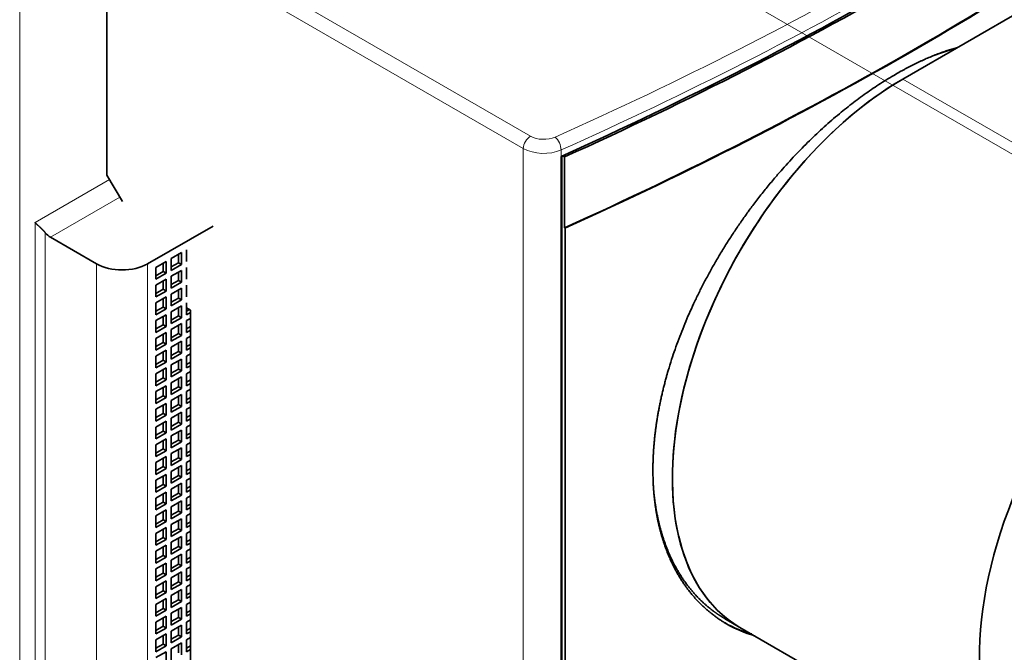
# Model space of a CAD drawing. Extents: x -1000000 to 1000000, y -1000000 to 1000000.
# Drawn here: x 78 to 86, y 41 to 47 of the extents above; entities that cross this region are included whole.
import ezdxf

# ---------------------------------------------------------------- set-up
doc = ezdxf.new("R2010")
doc.units = 0
doc.linetypes.add('DASHDOT', pattern=[18.5, 12, -3, 0.5, -3])
doc.layers.get('0').update_dxf_attribs({"lineweight": 13})

# ---------------------------------------------------------------- blocks, each defined once
blk = doc.blocks.new('BLOCK36')
at = {"color": 7, "lineweight": 13}
for p, q in [((35.144, -18.657), (63.915, -35.269)), ((34.649, -19.514), (63.421, -36.126)), ((28.638, -86.345), (28.638, -22.413)), ((89.626, -31.333), (110.84, -43.581)), ((63.421, -95.552), (63.421, -36.126)), ((29.699, -41.233), (29.699, -85.732)), ((30.406, -41.94), (30.406, -85.732)), ((33.942, -44.091), (33.942, -87.774)), ((37.477, -44.091), (37.477, -87.774))]:
    blk.add_line(p, q, dxfattribs=at)
at = {"color": 7, "lineweight": 35, "ltscale": 0.461324}
blk.add_line((34.649, -37.967), (34.649, -19.514), dxfattribs=at)
at = {"color": 7, "lineweight": 35, "ltscale": 0.319656}
blk.add_line((89.626, -31.333), (100.7, -24.94), dxfattribs=at)
at = {"color": 7, "lineweight": 13, "ltscale": 0.011152}
blk.add_line((66.031, -36.671), (66.031, -36.225), dxfattribs=at)
at = {"color": 7, "lineweight": 35}
for p, q in [((66.031, -95.158), (66.031, -36.671)), ((66.086, -94.574), (66.086, -36.647)), ((66.3, -94.698), (66.3, -41.625)), ((40.435, -83.467), (40.435, -47.282)), ((78.376, -69.19), (99.589, -81.437))]:
    blk.add_line(p, q, dxfattribs=at)
at = {"color": 7, "lineweight": 35, "ltscale": 0.003919}
blk.add_line((66.128, -36.628), (66.264, -36.706), dxfattribs=at)
at = {"color": 7, "lineweight": 35, "ltscale": 0.122474}
blk.add_line((66.264, -36.706), (66.264, -41.605), dxfattribs=at)
at = {"color": 7, "lineweight": 35, "ltscale": 0.053038}
blk.add_line((34.649, -37.967), (35.734, -39.79), dxfattribs=at)
at = {"color": 7, "lineweight": 13, "ltscale": 0.148107}
blk.add_line((34.83, -38.271), (29.699, -41.233), dxfattribs=at)
at = {"color": 7, "lineweight": 13, "ltscale": 0.138367}
blk.add_line((35.553, -39.486), (30.76, -42.254), dxfattribs=at)
at = {"color": 7, "lineweight": 35, "ltscale": 0.130436}
blk.add_line((41.996, -41.482), (37.477, -44.091), dxfattribs=at)
at = {"color": 7, "lineweight": 35, "ltscale": 0.001028}
blk.add_line((66.3, -41.625), (66.264, -41.605), dxfattribs=at)
at = {"color": 7, "lineweight": 35, "ltscale": 0.091856}
blk.add_line((30.76, -42.254), (33.942, -44.091), dxfattribs=at)
at = {"color": 7, "lineweight": 35, "ltscale": 0.020412}
for p, q in [((39.811, -43.315), (39.104, -43.724)), ((39.811, -43.315), (39.811, -44.132)), ((40.164, -43.111), (40.164, -43.928)), ((38.75, -43.928), (38.043, -44.336)), ((38.75, -43.928), (38.75, -44.744)), ((39.104, -43.724), (39.104, -44.54)), ((39.811, -44.132), (39.104, -44.54)), ((38.043, -44.336), (38.043, -45.152)), ((38.75, -44.744), (38.043, -45.152)), ((39.811, -44.54), (39.104, -44.948)), ((39.811, -44.54), (39.811, -45.357)), ((40.164, -44.336), (40.164, -45.152)), ((38.75, -45.152), (38.043, -45.561)), ((38.043, -45.561), (38.043, -46.377)), ((38.75, -45.152), (38.75, -45.969)), ((39.104, -44.948), (39.104, -45.765)), ((39.811, -45.357), (39.104, -45.765)), ((40.164, -45.561), (40.164, -46.377)), ((38.75, -45.969), (38.043, -46.377)), ((39.811, -45.765), (39.104, -46.173)), ((39.104, -46.173), (39.104, -46.99)), ((39.811, -45.765), (39.811, -46.581)), ((38.75, -46.377), (38.043, -46.785)), ((38.043, -46.785), (38.043, -47.602)), ((38.75, -46.377), (38.75, -47.194)), ((39.811, -46.581), (39.104, -46.99)), ((40.164, -46.785), (40.164, -47.602)), ((38.75, -47.194), (38.043, -47.602)), ((39.811, -46.99), (39.104, -47.398)), ((39.104, -47.398), (39.104, -48.214)), ((39.811, -46.99), (39.811, -47.806)), ((38.75, -47.602), (38.043, -48.01)), ((38.043, -48.01), (38.043, -48.827)), ((38.75, -47.602), (38.75, -48.418)), ((39.811, -47.806), (39.104, -48.214)), ((39.811, -48.214), (39.104, -48.622)), ((39.811, -48.214), (39.811, -49.031)), ((40.164, -48.01), (40.164, -48.827)), ((38.75, -48.418), (38.043, -48.827)), ((38.75, -48.827), (38.043, -49.235)), ((38.75, -48.827), (38.75, -49.643)), ((39.104, -48.622), (39.104, -49.439)), ((38.043, -49.235), (38.043, -50.051)), ((39.811, -49.031), (39.104, -49.439)), ((39.811, -49.439), (39.104, -49.847)), ((39.811, -49.439), (39.811, -50.255)), ((40.164, -49.235), (40.164, -50.051)), ((38.75, -49.643), (38.043, -50.051)), ((38.75, -50.051), (38.043, -50.46)), ((38.75, -50.051), (38.75, -50.868)), ((39.104, -49.847), (39.104, -50.664)), ((39.811, -50.255), (39.104, -50.664)), ((38.043, -50.46), (38.043, -51.276)), ((38.75, -50.868), (38.043, -51.276)), ((39.811, -50.664), (39.104, -51.072)), ((39.811, -50.664), (39.811, -51.48)), ((40.164, -50.46), (40.164, -51.276)), ((38.75, -51.276), (38.043, -51.684)), ((38.75, -51.276), (38.75, -52.093)), ((39.104, -51.072), (39.104, -51.888)), ((39.811, -51.48), (39.104, -51.888)), ((38.043, -51.684), (38.043, -52.501)), ((38.75, -52.093), (38.043, -52.501)), ((39.811, -51.888), (39.104, -52.297)), ((39.104, -52.297), (39.104, -53.113)), ((39.811, -51.888), (39.811, -52.705)), ((40.164, -51.684), (40.164, -52.501)), ((38.75, -52.501), (38.043, -52.909)), ((38.043, -52.909), (38.043, -53.726)), ((38.75, -52.501), (38.75, -53.317)), ((39.811, -52.705), (39.104, -53.113)), ((40.164, -52.909), (40.164, -53.726)), ((38.75, -53.317), (38.043, -53.726)), ((39.811, -53.113), (39.104, -53.521)), ((39.104, -53.521), (39.104, -54.338)), ((39.811, -53.113), (39.811, -53.93)), ((38.75, -53.726), (38.043, -54.134)), ((38.043, -54.134), (38.043, -54.95)), ((38.75, -53.726), (38.75, -54.542)), ((39.811, -53.93), (39.104, -54.338)), ((39.811, -54.338), (39.104, -54.746)), ((39.811, -54.338), (39.811, -55.154)), ((40.164, -54.134), (40.164, -54.95)), ((38.75, -54.542), (38.043, -54.95)), ((38.75, -54.95), (38.043, -55.359)), ((38.75, -54.95), (38.75, -55.767)), ((39.104, -54.746), (39.104, -55.563)), ((38.043, -55.359), (38.043, -56.175)), ((39.811, -55.154), (39.104, -55.563)), ((39.811, -55.563), (39.104, -55.971)), ((39.811, -55.563), (39.811, -56.379)), ((40.164, -55.359), (40.164, -56.175)), ((38.75, -55.767), (38.043, -56.175)), ((38.75, -56.175), (38.043, -56.583)), ((38.75, -56.175), (38.75, -56.992)), ((39.104, -55.971), (39.104, -56.787)), ((39.811, -56.379), (39.104, -56.787)), ((38.043, -56.583), (38.043, -57.4)), ((38.75, -56.992), (38.043, -57.4)), ((39.811, -56.787), (39.104, -57.196)), ((39.811, -56.787), (39.811, -57.604)), ((40.164, -56.583), (40.164, -57.4)), ((38.75, -57.4), (38.043, -57.808)), ((38.75, -57.4), (38.75, -58.216)), ((39.104, -57.196), (39.104, -58.012)), ((39.811, -57.604), (39.104, -58.012)), ((38.043, -57.808), (38.043, -58.625)), ((38.75, -58.216), (38.043, -58.625)), ((39.811, -58.012), (39.104, -58.42)), ((39.104, -58.42), (39.104, -59.237)), ((39.811, -58.012), (39.811, -58.829)), ((40.164, -57.808), (40.164, -58.625)), ((38.75, -58.625), (38.043, -59.033)), ((38.043, -59.033), (38.043, -59.849)), ((38.75, -58.625), (38.75, -59.441)), ((39.811, -58.829), (39.104, -59.237)), ((40.164, -59.033), (40.164, -59.849)), ((38.75, -59.441), (38.043, -59.849)), ((39.811, -59.237), (39.104, -59.645)), ((39.104, -59.645), (39.104, -60.462)), ((39.811, -59.237), (39.811, -60.053)), ((38.75, -59.849), (38.043, -60.258)), ((38.043, -60.258), (38.043, -61.074)), ((38.75, -59.849), (38.75, -60.666)), ((39.811, -60.053), (39.104, -60.462)), ((39.811, -60.462), (39.104, -60.87)), ((39.811, -60.462), (39.811, -61.278)), ((40.164, -60.258), (40.164, -61.074)), ((38.75, -60.666), (38.043, -61.074)), ((38.75, -61.074), (38.043, -61.482)), ((38.75, -61.074), (38.75, -61.891)), ((39.104, -60.87), (39.104, -61.686)), ((38.043, -61.482), (38.043, -62.299)), ((39.811, -61.278), (39.104, -61.686)), ((39.811, -61.686), (39.104, -62.095)), ((39.811, -61.686), (39.811, -62.503)), ((40.164, -61.482), (40.164, -62.299)), ((38.75, -61.891), (38.043, -62.299)), ((38.75, -62.299), (38.043, -62.707)), ((38.75, -62.299), (38.75, -63.115)), ((39.104, -62.095), (39.104, -62.911)), ((39.811, -62.503), (39.104, -62.911)), ((38.043, -62.707), (38.043, -63.524)), ((38.75, -63.115), (38.043, -63.524)), ((39.811, -62.911), (39.104, -63.319)), ((39.811, -62.911), (39.811, -63.728)), ((40.164, -62.707), (40.164, -63.524)), ((38.75, -63.524), (38.043, -63.932)), ((38.75, -63.524), (38.75, -64.34)), ((39.104, -63.319), (39.104, -64.136)), ((39.811, -63.728), (39.104, -64.136)), ((38.043, -63.932), (38.043, -64.748)), ((38.75, -64.34), (38.043, -64.748)), ((39.811, -64.136), (39.104, -64.544)), ((39.104, -64.544), (39.104, -65.361)), ((39.811, -64.136), (39.811, -64.952)), ((40.164, -63.932), (40.164, -64.748)), ((38.75, -64.748), (38.043, -65.157)), ((38.043, -65.157), (38.043, -65.973)), ((38.75, -64.748), (38.75, -65.565)), ((39.811, -64.952), (39.104, -65.361)), ((40.164, -65.157), (40.164, -65.973)), ((38.75, -65.565), (38.043, -65.973)), ((39.811, -65.361), (39.104, -65.769)), ((39.104, -65.769), (39.104, -66.585)), ((39.811, -65.361), (39.811, -66.177)), ((38.75, -65.973), (38.043, -66.381)), ((38.043, -66.381), (38.043, -67.198)), ((38.75, -65.973), (38.75, -66.79)), ((39.811, -66.177), (39.104, -66.585)), ((39.811, -66.585), (39.104, -66.994)), ((39.811, -66.585), (39.811, -67.402)), ((40.164, -66.381), (40.164, -67.198)), ((38.75, -66.79), (38.043, -67.198)), ((38.75, -67.198), (38.043, -67.606)), ((38.75, -67.198), (38.75, -68.014)), ((39.104, -66.994), (39.104, -67.81)), ((38.043, -67.606), (38.043, -68.423)), ((39.811, -67.402), (39.104, -67.81)), ((39.811, -67.81), (39.104, -68.218)), ((39.811, -67.81), (39.811, -68.627)), ((40.164, -67.606), (40.164, -68.423)), ((38.75, -68.014), (38.043, -68.423)), ((38.75, -68.423), (38.043, -68.831)), ((38.75, -68.423), (38.75, -69.239)), ((39.104, -68.218), (39.104, -69.035)), ((39.811, -68.627), (39.104, -69.035)), ((38.043, -68.831), (38.043, -69.647)), ((38.75, -69.239), (38.043, -69.647)), ((39.811, -69.035), (39.104, -69.443)), ((39.811, -69.035), (39.811, -69.851)), ((40.164, -68.831), (40.164, -69.647)), ((38.75, -69.647), (38.043, -70.056)), ((38.75, -69.647), (38.75, -70.464)), ((39.104, -69.443), (39.104, -70.26)), ((39.811, -69.851), (39.104, -70.26)), ((38.043, -70.056), (38.043, -70.872)), ((38.75, -70.464), (38.043, -70.872)), ((39.811, -70.26), (39.104, -70.668)), ((39.104, -70.668), (39.104, -71.484)), ((39.811, -70.26), (39.811, -71.076)), ((40.164, -70.056), (40.164, -70.872)), ((38.75, -70.872), (38.043, -71.28)), ((38.75, -70.872), (38.75, -71.689))]:
    blk.add_line(p, q, dxfattribs=at)
at = {"color": 7, "lineweight": 35, "ltscale": 0.014289}
for p, q in [((39.599, -43.438), (39.599, -44.009)), ((38.538, -44.05), (38.538, -44.622)), ((39.599, -44.009), (39.104, -44.295)), ((38.538, -44.622), (38.043, -44.907)), ((39.599, -44.662), (39.599, -45.234)), ((38.538, -45.275), (38.538, -45.846)), ((39.599, -45.234), (39.104, -45.52)), ((38.538, -45.846), (38.043, -46.132)), ((39.599, -45.887), (39.599, -46.459)), ((38.538, -46.5), (38.538, -47.071)), ((39.599, -46.459), (39.104, -46.745)), ((38.538, -47.071), (38.043, -47.357)), ((39.599, -47.112), (39.599, -47.684)), ((38.538, -47.724), (38.538, -48.296)), ((39.599, -47.684), (39.104, -47.969)), ((38.538, -48.296), (38.043, -48.582)), ((38.538, -48.949), (38.538, -49.521)), ((39.599, -48.908), (39.104, -49.194)), ((39.599, -48.337), (39.599, -48.908)), ((38.538, -49.521), (38.043, -49.806)), ((39.599, -49.561), (39.599, -50.133)), ((38.538, -50.174), (38.538, -50.745)), ((39.599, -50.133), (39.104, -50.419)), ((38.538, -50.745), (38.043, -51.031)), ((39.599, -50.786), (39.599, -51.358)), ((38.538, -51.399), (38.538, -51.97)), ((39.599, -51.358), (39.104, -51.644)), ((38.538, -51.97), (38.043, -52.256)), ((39.599, -52.011), (39.599, -52.583)), ((38.538, -52.623), (38.538, -53.195)), ((39.599, -52.583), (39.104, -52.868)), ((38.538, -53.195), (38.043, -53.481)), ((39.599, -53.236), (39.599, -53.807)), ((38.538, -53.848), (38.538, -54.42)), ((39.599, -53.807), (39.104, -54.093)), ((38.538, -54.42), (38.043, -54.705)), ((38.538, -55.073), (38.538, -55.644)), ((39.599, -55.032), (39.104, -55.318)), ((39.599, -54.46), (39.599, -55.032)), ((38.538, -55.644), (38.043, -55.93)), ((39.599, -55.685), (39.599, -56.257)), ((38.538, -56.298), (38.538, -56.869)), ((39.599, -56.257), (39.104, -56.543)), ((38.538, -56.869), (38.043, -57.155)), ((39.599, -56.91), (39.599, -57.481)), ((38.538, -57.522), (38.538, -58.094)), ((39.599, -57.481), (39.104, -57.767)), ((38.538, -58.094), (38.043, -58.38)), ((39.599, -58.135), (39.599, -58.706)), ((38.538, -58.747), (38.538, -59.319)), ((39.599, -58.706), (39.104, -58.992)), ((38.538, -59.319), (38.043, -59.604)), ((39.599, -59.359), (39.599, -59.931)), ((38.538, -59.972), (38.538, -60.543)), ((39.599, -59.931), (39.104, -60.217)), ((38.538, -60.543), (38.043, -60.829)), ((38.538, -61.197), (38.538, -61.768)), ((39.599, -61.156), (39.104, -61.441)), ((39.599, -60.584), (39.599, -61.156)), ((38.538, -61.768), (38.043, -62.054)), ((39.599, -61.809), (39.599, -62.38)), ((38.538, -62.421), (38.538, -62.993)), ((39.599, -62.38), (39.104, -62.666)), ((38.538, -62.993), (38.043, -63.279)), ((39.599, -63.034), (39.599, -63.605)), ((38.538, -63.646), (38.538, -64.218)), ((39.599, -63.605), (39.104, -63.891)), ((38.538, -64.218), (38.043, -64.503)), ((39.599, -64.258), (39.599, -64.83)), ((38.538, -64.871), (38.538, -65.442)), ((39.599, -64.83), (39.104, -65.116)), ((38.538, -65.442), (38.043, -65.728)), ((39.599, -65.483), (39.599, -66.055)), ((38.538, -66.096), (38.538, -66.667)), ((39.599, -66.055), (39.104, -66.34)), ((38.538, -66.667), (38.043, -66.953)), ((38.538, -67.32), (38.538, -67.892)), ((39.599, -67.279), (39.104, -67.565)), ((39.599, -66.708), (39.599, -67.279)), ((38.538, -67.892), (38.043, -68.178)), ((39.599, -67.933), (39.599, -68.504)), ((38.538, -68.545), (38.538, -69.117)), ((39.599, -68.504), (39.104, -68.79)), ((38.538, -69.117), (38.043, -69.402)), ((39.599, -69.157), (39.599, -69.729)), ((38.538, -69.77), (38.538, -70.341)), ((39.599, -69.729), (39.104, -70.015)), ((38.538, -70.341), (38.043, -70.627)), ((39.599, -70.382), (39.599, -70.954))]:
    blk.add_line(p, q, dxfattribs=at)
at = {"color": 7, "lineweight": 35, "ltscale": 0.006124}
for p, q in [((39.599, -44.009), (39.811, -44.132)), ((38.538, -44.622), (38.75, -44.744)), ((39.599, -45.234), (39.811, -45.357)), ((38.538, -45.846), (38.75, -45.969)), ((39.599, -46.459), (39.811, -46.581)), ((38.538, -47.071), (38.75, -47.194)), ((39.599, -47.684), (39.811, -47.806)), ((38.538, -48.296), (38.75, -48.418)), ((39.599, -48.908), (39.811, -49.031)), ((38.538, -49.521), (38.75, -49.643)), ((39.599, -50.133), (39.811, -50.255)), ((38.538, -50.745), (38.75, -50.868)), ((39.599, -51.358), (39.811, -51.48)), ((38.538, -51.97), (38.75, -52.093)), ((39.599, -52.583), (39.811, -52.705)), ((38.538, -53.195), (38.75, -53.317)), ((39.599, -53.807), (39.811, -53.93)), ((38.538, -54.42), (38.75, -54.542)), ((39.599, -55.032), (39.811, -55.154)), ((38.538, -55.644), (38.75, -55.767)), ((39.599, -56.257), (39.811, -56.379)), ((38.538, -56.869), (38.75, -56.992)), ((39.599, -57.481), (39.811, -57.604)), ((38.538, -58.094), (38.75, -58.216)), ((39.599, -58.706), (39.811, -58.829)), ((38.538, -59.319), (38.75, -59.441)), ((39.599, -59.931), (39.811, -60.053)), ((38.538, -60.543), (38.75, -60.666)), ((39.599, -61.156), (39.811, -61.278)), ((38.538, -61.768), (38.75, -61.891)), ((39.599, -62.38), (39.811, -62.503)), ((38.538, -62.993), (38.75, -63.115)), ((39.599, -63.605), (39.811, -63.728)), ((38.538, -64.218), (38.75, -64.34)), ((39.599, -64.83), (39.811, -64.952)), ((38.538, -65.442), (38.75, -65.565)), ((39.599, -66.055), (39.811, -66.177)), ((38.538, -66.667), (38.75, -66.79)), ((39.599, -67.279), (39.811, -67.402)), ((38.538, -67.892), (38.75, -68.014)), ((39.599, -68.504), (39.811, -68.627)), ((38.538, -69.117), (38.75, -69.239)), ((39.599, -69.729), (39.811, -69.851)), ((38.538, -70.341), (38.75, -70.464))]:
    blk.add_line(p, q, dxfattribs=at)
at = {"color": 7, "lineweight": 35, "ltscale": 0.007729}
blk.add_line((40.164, -47.133), (40.435, -47.282), dxfattribs=at)
at = {"color": 7, "lineweight": 35, "ltscale": 0.005727}
blk.add_line((40.363, -47.242), (40.164, -47.357), dxfattribs=at)
at = {"color": 7, "lineweight": 35, "ltscale": 0.007815}
for p, q in [((40.435, -47.446), (40.164, -47.602)), ((40.435, -47.854), (40.164, -48.01)), ((40.435, -48.425), (40.164, -48.582)), ((40.435, -48.67), (40.164, -48.827)), ((40.435, -49.079), (40.164, -49.235)), ((40.435, -49.65), (40.164, -49.806)), ((40.435, -49.895), (40.164, -50.051)), ((40.435, -50.303), (40.164, -50.46)), ((40.435, -50.875), (40.164, -51.031)), ((40.435, -51.12), (40.164, -51.276)), ((40.435, -51.528), (40.164, -51.684)), ((40.435, -52.1), (40.164, -52.256)), ((40.435, -52.345), (40.164, -52.501)), ((40.435, -52.753), (40.164, -52.909)), ((40.435, -53.324), (40.164, -53.481)), ((40.435, -53.569), (40.164, -53.726)), ((40.435, -53.978), (40.164, -54.134)), ((40.435, -54.549), (40.164, -54.705)), ((40.435, -54.794), (40.164, -54.95)), ((40.435, -55.202), (40.164, -55.359)), ((40.435, -55.774), (40.164, -55.93)), ((40.435, -56.019), (40.164, -56.175)), ((40.435, -56.427), (40.164, -56.583)), ((40.435, -56.999), (40.164, -57.155)), ((40.435, -57.244), (40.164, -57.4)), ((40.435, -57.652), (40.164, -57.808)), ((40.435, -58.223), (40.164, -58.38)), ((40.435, -58.468), (40.164, -58.625)), ((40.435, -58.877), (40.164, -59.033)), ((40.435, -59.448), (40.164, -59.604)), ((40.435, -59.693), (40.164, -59.849)), ((40.435, -60.101), (40.164, -60.258)), ((40.435, -60.673), (40.164, -60.829)), ((40.435, -60.918), (40.164, -61.074)), ((40.435, -61.326), (40.164, -61.482)), ((40.435, -61.898), (40.164, -62.054)), ((40.435, -62.143), (40.164, -62.299)), ((40.435, -62.551), (40.164, -62.707)), ((40.435, -63.122), (40.164, -63.279)), ((40.435, -63.367), (40.164, -63.524)), ((40.435, -63.776), (40.164, -63.932)), ((40.435, -64.347), (40.164, -64.503)), ((40.435, -64.592), (40.164, -64.748)), ((40.435, -65), (40.164, -65.157)), ((40.435, -65.572), (40.164, -65.728)), ((40.435, -65.817), (40.164, -65.973)), ((40.435, -66.225), (40.164, -66.381)), ((40.435, -66.797), (40.164, -66.953)), ((40.435, -67.041), (40.164, -67.198)), ((40.435, -67.45), (40.164, -67.606)), ((40.435, -68.021), (40.164, -68.178)), ((40.435, -68.266), (40.164, -68.423)), ((40.435, -68.674), (40.164, -68.831)), ((40.435, -69.246), (40.164, -69.402)), ((40.435, -69.491), (40.164, -69.647)), ((40.435, -69.899), (40.164, -70.056)), ((40.435, -70.471), (40.164, -70.627)), ((40.435, -70.716), (40.164, -70.872))]:
    blk.add_line(p, q, dxfattribs=at)
at = {"color": 7, "lineweight": 35, "ltscale": 0.006144}
blk.add_line((77.384, -68.617), (77.597, -68.74), dxfattribs=at)
at = {"color": 7, "lineweight": 35, "ltscale": 0.022498}
blk.add_line((77.597, -68.74), (78.376, -69.19), dxfattribs=at)
at = {"color": 7, "lineweight": 35}
for centre, radius, start, end in [((97.379, -44.238), 15.577, 105.09526, 111.35872), ((81.639, -61.209), 8.793, 240.85727, 253.70404), ((81.847, -61.343), 8.781, 240.0432, 253.7111)]:
    blk.add_arc(centre, radius, start, end, dxfattribs=at)
at = {"color": 7, "lineweight": 13}
for centre, major_axis, ratio, start_param, end_param in [((-97.742, 90.635), (265.777, -5.382), 0.590389, 5.386204, 5.633271), ((-97.757, 90.073), (266.481, -5.384), 0.590355, 5.386183, 5.633247), ((63.904, -35.833), (0.35, 0.606), 0.550669, 0.785659, 2.355933), ((64.813, -34.725), (1.3, -0.026), 0.590389, 3.961806, 5.386216), ((65.601, -35.906), (0.286, -0.639), 0.503435, 0.841205, 2.389322), ((64.802, -35.29), (2, -0.026), 0.585862, 3.957496, 5.381907)]:
    blk.add_ellipse(centre, major_axis=major_axis, ratio=ratio, start_param=start_param, end_param=end_param, dxfattribs=at)
at = {"color": 7, "lineweight": 35}
for centre, major_axis, start_param, end_param in [((-97.757, 84.704), (-266.5, 0), 2.232662, 2.479727), ((-97.757, 84.528), (266.45, 0), 5.375509, 5.620066), ((-97.757, 79.629), (266.45, 0), 5.375509, 5.620066), ((-97.757, 79.629), (266.5, 0), 5.375532, 5.620043), ((89.626, -49.704), (-11.25, -19.486), 3.926991, 6.283163), ((89.626, -49.704), (-11.25, -19.486), 3.926975, 4.426991), ((89.626, -49.704), (-11.25, -19.486), 4.426991, 6.283188), ((30.76, -41.437), (0.5, -0.866), 4.974188, 5.497787), ((35.71, -43.07), (2.5, 0), 3.926991, 5.497787), ((110.84, -61.952), (-11.25, -19.486), 3.926991, 6.283163)]:
    blk.add_ellipse(centre, major_axis=major_axis, ratio=0.57735, start_param=start_param, end_param=end_param, dxfattribs=at)
for points, knots in [([(72.372, -58.318), (72.372, -56.09), (72.688, -53.748), (73.299, -51.366), (75.31, -45.88), (78.506, -40.732), (80.632, -38.006), (84.449, -34.058), (88.605, -31.19), (90.231, -30.273), (91.851, -29.58), (93.425, -29.14)], [0, 0, 0, 0, 0, 0, 22.281551, 22.281551, 22.281551, 51.775989, 51.775989, 51.775989, 70.228606, 70.228606, 70.228606, 70.228606, 70.228606, 70.228606]), ([(30.406, -41.94), (30.321, -41.834), (30.219, -41.732), (30.12, -41.636), (29.98, -41.506), (29.855, -41.388), (29.817, -41.352), (29.77, -41.306), (29.727, -41.263), (29.718, -41.253), (29.708, -41.243), (29.699, -41.233)], [0, 0, 0, 0, 0, 0, 1.201769, 1.201769, 1.201769, 1.770035, 1.770035, 1.770035, 1.942891, 1.942891, 1.942891, 1.942891, 1.942891, 1.942891]), ([(72.372, -58.318), (72.372, -60.313), (72.625, -62.217), (73.149, -63.977), (74.267, -66.158), (75.858, -67.81), (76.359, -68.242), (76.895, -68.623), (77.463, -68.951)], [0, 0, 0, 0, 0, 0, 19.954048, 19.954048, 19.954048, 28.155612, 28.155612, 28.155612, 28.155612, 28.155612, 28.155612]), ([(72.432, -59.828), (72.612, -61.715), (73.047, -63.483), (73.745, -65.077), (74.927, -66.756), (76.437, -67.998), (76.742, -68.222), (77.058, -68.429), (77.384, -68.617)], [0, 0, 0, 0, 0, 0, 19.610752, 19.610752, 19.610752, 24.332019, 24.332019, 24.332019, 24.332019, 24.332019, 24.332019])]:
    blk.add_open_spline(points, degree=5, knots=knots, dxfattribs=at)

msp = doc.modelspace()

# ---------------------------------------------------------------- linework, layer by layer
at = {"color": 7, "linetype": 'DASHDOT', "lineweight": 13}
msp.add_line((79.2519, 49.4542), (111.9019, 30.6037), dxfattribs=at)

# ---------------------------------------------------------------- block references
at = {"lineweight": 0, "xscale": 0.13, "yscale": 0.13, "zscale": 0.13}
msp.add_blockref('BLOCK36', (73.7984, 50.0552), dxfattribs=at)

doc.saveas('drawing.dxf')
